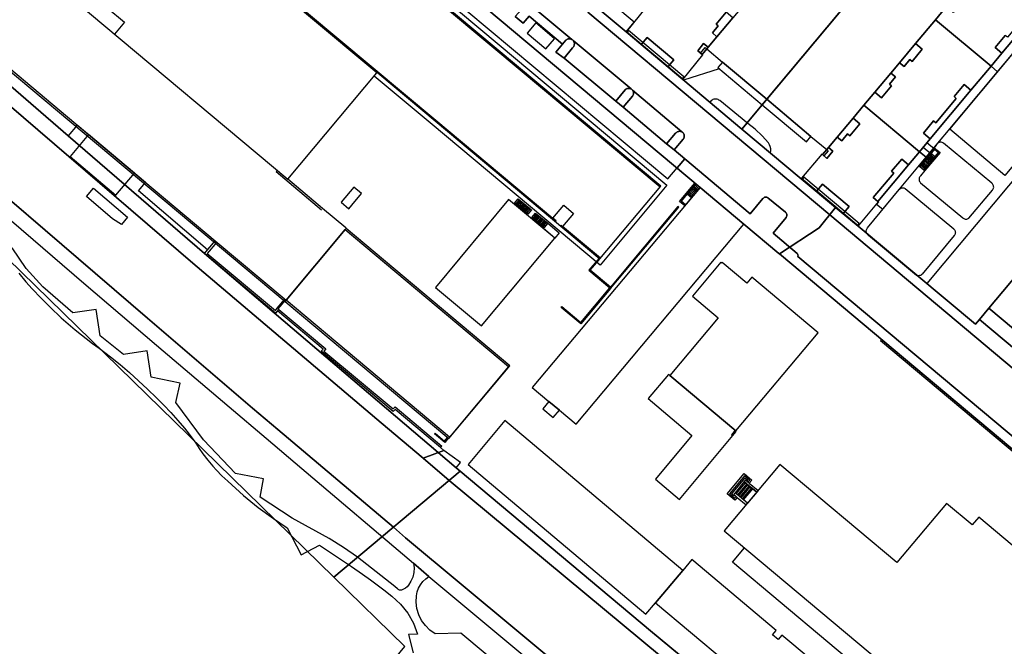
# Model space of a CAD drawing. Extents: x 2498999 to 2500119, y 1116244 to 1117327.
# Drawn here: x 2499155 to 2499361, y 1117012 to 1117143 of the extents above; entities that cross this region are included whole.
import ezdxf

# ---------------------------------------------------------------- set-up
doc = ezdxf.new("R2010")
doc.units = 0
doc.header["$MEASUREMENT"] = 0
for name, color, linetype in [('CAD_L_OBJEDIV_DETAIL', 71, 'CONTINUOUS'), ('L1', 252, 'CONTINUOUS'), ('L2', 252, 'CONTINUOUS'), ('L3', 252, 'CONTINUOUS'), ('L4', 63, 'CONTINUOUS'), ('L5', 252, 'CONTINUOUS'), ('L6', 252, 'CONTINUOUS')]:
    doc.layers.add(name, color=color, linetype=linetype)

# ---------------------------------------------------------------- blocks, each defined once
blk = doc.blocks.new('FMEBLOCK27')
at = {"layer": 'L1', "flags": 128}
for points in [[(1.48535, 1.1949), (1.82535, 1.6149), (0.75525, 2.5148), (-2.45515, -1.3048), (-1.38535, -2.2149), (-1.03535, -1.8049)], [(-1.29505, -1.5849), (-1.46515, -1.7949), (-1.99535, -1.3448), (0.86535, 2.065), (1.40535, 1.6149), (1.22525, 1.4149)], [(0.68525, 1.285), (-1.25505, -1.035)], [(-1.00525, -1.2451), (0.93535, 1.065)], [(1.19515, 0.855), (-0.74515, -1.455)], [(-0.49505, -1.665), (1.44525, 0.6451)], [(1.69535, 0.435), (-0.24525, -1.885)], [(0.00475, -2.0948), (1.94515, 0.225)], [(2.20525, 0.005), (0.26485, -2.3048)], [(0.51495, -2.5148), (2.45515, -0.205)]]:
    blk.add_lwpolyline(points, dxfattribs=at)
blk = doc.blocks.new('FMEBLOCK77')
at = {"layer": 'L1', "flags": 128}
for points in [[(0.1447, -0.71275), (-0.7312, 0.01505)], [(0.3382, -0.48315), (-0.5391, 0.24605)], [(0.5315, -0.25365), (-0.3474, 0.47675)], [(0.7248, -0.02405), (-0.1553, 0.70755)], [(0.9183, 0.20535), (0.0363, 0.93835)], [(1.1119, 0.43475), (0.2285, 1.16915)], [(1.3051, 0.66435), (0.4201, 1.39985)], [(1.4986, 0.89395), (0.612, 1.63085)], [(-0.6289, -1.63085), (-1.4986, -0.90805)], [(-0.4356, -1.40145), (-1.3066, -0.67735)], [(-0.2421, -1.17165), (-1.1148, -0.44635)], [(-0.0489, -0.94235), (-0.9228, -0.21565)]]:
    blk.add_lwpolyline(points, dxfattribs=at)
blk = doc.blocks.new('FMEBLOCK106')
at = {"layer": 'L4', "flags": 128}
for points in [[(-48.467, 45.9835), (-49.775, 44.4175), (-51.31, 45.6995), (-53.285, 43.3365), (-51.719, 42.0285), (-53.322, 40.1095), (-23.136, 14.9395), (-20.66, 17.8885), (-2.68, 2.8485), (-5.339, -0.3155), (2.759, -7.0505), (2.947, -6.8415), (49.751, -45.9835), (51.704, -43.7065), (53.322, -41.8195), (51.063, -39.9275), (49.519, -38.6705), (40.369, -30.9895), (38.846, -29.6995), (28.021, -20.6825), (26.273, -19.4405), (27.693, -17.7545), (20.667, -11.8745), (19.425, -13.3895), (17.762, -11.9965), (19.049, -10.4995), (11.198, -3.9565), (11.82, -3.1645), (11.878, -3.0825), (11.926, -2.9945), (11.965, -2.9025), (11.996, -2.8075), (12.017, -2.7105), (12.028, -2.6105), (12.029, -2.5105), (12.02, -2.4115), (12.001, -2.3135), (11.973, -2.2175), (11.935, -2.1245), (11.888, -2.0365), (11.841, -1.9425), (11.772, -1.8725), (11.699, -1.8055), (-27.884, 31.2985), (-27.965, 31.3555), (-28.06, 31.3925), (-28.155, 31.4255), (-28.252, 31.4485), (-28.351, 31.4615), (-28.451, 31.4635), (-28.551, 31.4565), (-28.649, 31.4375), (-28.745, 31.4095), (-28.838, 31.3715), (-28.926, 31.3245), (-29.009, 31.2685), (-29.085, 31.2045), (-29.85, 30.4175), (-37.991, 37.2335), (-39.269, 35.7405), (-40.78, 37.0025), (-39.529, 38.5175)], [(-30.868, 27.9815), (-28.951, 30.2885), (-26.649, 28.3185), (-28.6, 26.0185)], [(-20.331, 19.1475), (-18.4, 21.3985), (-16.11, 19.4885), (-18.05, 17.1785)], [(-3.833, 5.3195), (-1.927, 7.6365), (0.391, 5.7325), (-1.514, 3.4135)], [(6.893, -3.6555), (8.807, -1.3445), (11.167, -3.2645), (9.213, -5.5675)]]:
    blk.add_lwpolyline(points, close=True, dxfattribs=at)
blk = doc.blocks.new('FMEBLOCK113')
at = {"layer": 'L4', "flags": 128}
for points in [[(-240.342507, 181.606147), (-189.864507, 138.265147), (-167.820507, 119.406147), (-162.530507, 114.983147), (-138.230507, 94.497147), (-135.740507, 92.217147), (-65.642507, 33.988147)], [(-29.260507, 23.498147), (-126.559507, 104.276147), (-132.040507, 108.934147), (-140.798507, 116.376147), (-180.309507, 149.855147), (-222.444507, 185.980147)]]:
    blk.add_lwpolyline(points, dxfattribs=at)
blk = doc.blocks.new('FMEBLOCK143')
at = {"layer": 'L4', "flags": 128}
for points in [[(-90.813993, 89.5708), (-90.245007, 88.564766), (-89.209007, 88.957766), (-89.094007, 88.976766), (-88.995007, 88.984766), (-88.895007, 88.984766), (-88.795007, 88.976766), (-88.696007, 88.961766), (-88.599007, 88.939766), (-88.504007, 88.908766), (-88.410007, 88.871766), (-88.321007, 88.827766), (-88.235007, 88.777766), (-88.153007, 88.720766), (-88.075007, 88.656766), (-88.003007, 88.587766), (-87.936007, 88.513766), (-87.875007, 88.434766), (-81.815007, 80.514766), (-82.045007, 80.354766), (-80.475007, 78.584766), (-73.175007, 71.965766), (-68.196007, 67.175766), (-63.466007, 62.175766), (-61.146007, 59.165766), (-59.176007, 55.905766), (-56.867007, 51.575766), (-56.500007, 50.930766), (-52.727007, 43.225766), (-47.180007, 32.470766), (-46.864007, 32.198766), (-46.809007, 32.116766), (-46.768007, 32.025766), (-46.741007, 31.929766), (-46.731007, 31.830766), (-46.737007, 31.730766), (-46.759007, 31.632766), (-46.797007, 31.540766), (-46.849007, 31.455766), (-46.914007, 31.379766), (-46.990007, 31.315766), (-47.077007, 31.264766), (-47.170007, 31.227766), (-47.267007, 31.207766), (-47.367007, 31.202766), (-47.466007, 31.213766), (-47.562007, 31.241766), (-47.653007, 31.284766), (-47.735007, 31.340766), (-48.678007, 32.120766), (-61.261007, 17.167766), (-71.248007, 5.311766), (-71.297007, 5.241766), (-71.362007, 5.166766), (-71.436007, 5.098766), (-71.517007, 5.039766), (-71.604007, 4.991766), (-71.696007, 4.952766), (-71.792007, 4.924766), (-71.891007, 4.907766), (-71.990007, 4.902766), (-72.090007, 4.907766), (-72.189007, 4.925766), (-72.284007, 4.953766), (-72.376007, 4.992766), (-72.463007, 5.042766), (-72.849007, 5.344766), (-72.938007, 5.389766), (-73.034007, 5.417766), (-73.133007, 5.425766), (-73.232007, 5.414766), (-73.328007, 5.384766), (-73.415007, 5.335766), (-73.477007, 5.285766), (-75.128007, 3.351766), (-75.080007, 3.063766), (-71.817007, 0.321766), (-70.179007, -1.226234), (-67.202007, 2.327766), (-54.980007, 16.894766), (-52.834007, 19.458766), (-52.011007, 20.443766), (-44.713007, 29.088766), (-44.640007, 29.161766), (-44.563007, 29.225766), (-44.480007, 29.281766), (-44.393007, 29.330766), (-44.301007, 29.370766), (-44.206007, 29.402766), (-44.109007, 29.425766), (-44.010007, 29.439766), (-43.910007, 29.444766), (-43.810007, 29.439766), (-43.711007, 29.425766), (-43.614007, 29.403766), (-43.519007, 29.371766), (-43.428007, 29.331766), (-43.340007, 29.283766), (-43.257007, 29.226766), (-34.506007, 21.983766), (-30.495007, 18.664766), (-13.780007, -2.813234), (-13.713007, -2.902234), (-13.659007, -2.986234), (-13.612007, -3.074234), (-13.572007, -3.165234), (-13.538007, -3.259234), (-13.511007, -3.356234), (-13.492007, -3.454234), (-13.479007, -3.553234), (-13.474007, -3.653234), (-13.477007, -3.753234), (-13.487007, -3.852234), (-13.505007, -3.951234), (-13.529007, -4.048234), (-13.561007, -4.143234), (-13.600007, -4.234234), (-13.645007, -4.324234), (-13.697007, -4.409234), (-13.755007, -4.490234), (-15.969007, -7.266234), (-17.041007, -8.489234), (-17.267007, -9.436234), (-13.380007, -12.832234), (16.878993, -38.002234), (16.948993, -37.911234), (21.668993, -41.841234), (21.598993, -41.931234), (24.098993, -44.011234), (20.947993, -47.771234), (26.157993, -52.111234), (26.397993, -51.821234), (27.607993, -51.521234), (28.748993, -51.971234), (29.418993, -53.011234), (29.337993, -54.251234), (29.097993, -54.551234), (34.307993, -58.871234), (37.448993, -55.081234), (84.107993, -93.820234), (88.767993, -92.094234), (90.813993, -89.875234), (88.598993, -88.201234), (87.013993, -87.063234), (77.394993, -79.194234), (63.381993, -66.133234), (45.172993, -48.269234), (37.680993, -43.617234), (34.429993, -40.002234), (31.069993, -36.913234), (25.071993, -33.475234), (20.981993, -29.596234), (19.694993, -28.188234), (16.460993, -23.546234), (15.499993, -24.397234), (11.996993, -21.148234), (12.852993, -20.191234), (8.330993, -16.277234), (5.561993, -14.298234), (1.186993, -11.754234), (-3.229007, -9.974234), (-4.879007, -10.013234), (-11.628007, -1.320234), (-28.589007, 20.303766), (-41.470007, 30.877766), (-45.876007, 36.588766), (-50.101007, 43.758766), (-52.770007, 49.080766), (-56.315007, 55.957766), (-57.929007, 58.838766), (-59.426007, 61.086766), (-61.054007, 63.242766), (-62.806007, 65.297766), (-65.806007, 68.315766), (-79.305007, 80.984766), (-79.852007, 81.561766), (-86.657007, 89.509766), (-90.813993, 93.820234)], [(29.491993, -43.537234), (40.276993, -51.981234), (64.446993, -72.462234), (65.224993, -71.623234), (61.982993, -67.289234), (43.791993, -49.091234), (38.017993, -45.966234), (36.514993, -44.749234), (32.901993, -40.889234), (29.131993, -38.157234), (26.371993, -36.670234), (25.256993, -35.763234), (18.846993, -29.706234), (15.275993, -24.710234), (7.219993, -17.282234), (4.596993, -15.585234), (-0.587007, -12.739234), (-3.201007, -12.079234), (-0.882007, -14.995234), (1.925993, -18.214234), (3.960993, -21.749234), (6.881993, -24.966234), (15.913993, -32.907234), (19.607993, -35.947234)]]:
    blk.add_lwpolyline(points, close=True, dxfattribs=at)

msp = doc.modelspace()

# ---------------------------------------------------------------- linework, layer by layer
at = {"layer": 'CAD_L_OBJEDIV_DETAIL', "flags": 128}
for points in [[(2499393.35, 1117145.4596), (2499345.14, 1117087.9023)], [(2499361.4988, 1117110.5345), (2499349.959, 1117120.2245), (2499363.0515, 1117135.8837), (2499374.7312, 1117126.2438), (2499361.4988, 1117110.5345)], [(2499301.5654, 1117132.9199), (2499294.0896, 1117130.536)], [(2499311.9461, 1117117.3749), (2499310.6042, 1117118.8501), (2499309.1513, 1117120.2162), (2499307.5963, 1117121.4647), (2499301.7165, 1117126.2248), (2499301.5422, 1117126.3575), (2499301.3487, 1117126.4602), (2499301.1411, 1117126.5303), (2499300.925, 1117126.5658), (2499300.7059, 1117126.5659), (2499300.4897, 1117126.5305), (2499300.2821, 1117126.4606), (2499300.0885, 1117126.358), (2499299.9141, 1117126.2254), (2499299.7635, 1117126.0664), (2499299.6406, 1117125.885), (2499306.336, 1117120.2748), (2499312.3175, 1117115.2809), (2499312.3915, 1117115.7129), (2499312.3902, 1117116.1512), (2499312.3137, 1117116.5827), (2499312.1642, 1117116.9947), (2499311.9461, 1117117.3749)], [(2499344.6977, 1117111.5447), (2499343.8276, 1117110.4949), (2499343.7142, 1117110.3493), (2499343.6267, 1117110.187), (2499343.5673, 1117110.0123), (2499343.5379, 1117109.8301), (2499343.5391, 1117109.6457), (2499343.571, 1117109.4639), (2499343.6326, 1117109.2901), (2499343.7223, 1117109.1288), (2499343.8376, 1117108.9848), (2499352.6672, 1117101.665), (2499352.7861, 1117101.5631), (2499352.9203, 1117101.4825), (2499353.0661, 1117101.4253), (2499353.2193, 1117101.3932), (2499353.3757, 1117101.3871), (2499353.531, 1117101.4071), (2499353.6808, 1117101.4527), (2499353.8209, 1117101.5226), (2499353.9474, 1117101.6149), (2499358.9283, 1117107.4847), (2499359.0221, 1117107.6141), (2499359.0941, 1117107.7568), (2499359.1426, 1117107.9092), (2499359.1663, 1117108.0673), (2499359.1646, 1117108.2271), (2499359.1375, 1117108.3847), (2499359.0857, 1117108.5359), (2499359.0106, 1117108.677), (2499358.914, 1117108.8044), (2499358.7984, 1117108.9148), (2499348.6187, 1117117.3344), (2499348.4843, 1117117.4131), (2499348.3389, 1117117.4691), (2499348.1864, 1117117.5009), (2499348.0308, 1117117.5078), (2499347.8761, 1117117.4895), (2499347.7264, 1117117.4465), (2499347.5856, 1117117.38), (2499347.4573, 1117117.2916)], [(2499347.1292, 1117116.8997), (2499346.7083, 1117116.3546)], [(2499342.9954, 1117089.5956), (2499332.9357, 1117097.9855), (2499332.7999, 1117098.0803), (2499332.6814, 1117098.196), (2499332.5835, 1117098.3296), (2499332.5087, 1117098.4774), (2499332.4592, 1117098.6355), (2499332.4362, 1117098.7995), (2499332.4404, 1117098.9651), (2499332.4717, 1117099.1278), (2499332.5291, 1117099.2831), (2499332.6112, 1117099.4269), (2499332.7158, 1117099.5554), (2499339.3569, 1117107.5749), (2499339.4779, 1117107.6998), (2499339.6187, 1117107.8021), (2499339.7749, 1117107.8786), (2499339.9419, 1117107.927), (2499340.1148, 1117107.946), (2499340.2884, 1117107.935), (2499340.4575, 1117107.8942), (2499340.6171, 1117107.8249), (2499350.7769, 1117099.3351), (2499350.8964, 1117099.2126), (2499350.9934, 1117099.0716), (2499351.0652, 1117098.9163), (2499351.1097, 1117098.7511), (2499351.1256, 1117098.5807), (2499351.1125, 1117098.4101), (2499351.0707, 1117098.2442), (2499351.0015, 1117098.0877), (2499350.9068, 1117097.9452), (2499344.1755, 1117089.8654), (2499344.06, 1117089.7523), (2499343.9283, 1117089.6587), (2499343.7835, 1117089.5869), (2499343.6293, 1117089.5386), (2499343.4694, 1117089.5151), (2499343.3078, 1117089.5169), (2499343.1485, 1117089.5439), (2499342.9954, 1117089.5956)], [(2499335.8261, 1117004.2686), (2499334.378, 1117004.3022), (2499304.3665, 1117029.4681), (2499306.9, 1117032.4884)]]:
    msp.add_lwpolyline(points, dxfattribs=at)
at = {"layer": 'L1', "flags": 128}
for points in [[(2499186.5757, 1117194.2757), (2499187.1557, 1117195.0336), (2499255.4446, 1117137.9049), (2499290.5738, 1117108.5256), (2499276.5912, 1117091.7462), (2499241.3717, 1117121.2157), (2499229.2078, 1117131.3811)], [(2499173.9089, 1117179.1596), (2499242.1321, 1117122.1255), (2499266.6815, 1117101.5959)], [(2499229.8748, 1117157.8045), (2499254.3143, 1117137.325), (2499289.1838, 1117108.1454)], [(2499169.41, 1117148.8953), (2499176.8297, 1117142.6957), (2499174.7294, 1117140.1756)], [(2499167.3095, 1117146.3755), (2499169.4794, 1117144.5355), (2499211.0886, 1117109.7363)], [(2499142.3574, 1117141.6861), (2499169.2968, 1117119.1064), (2499178.9167, 1117111.0467), (2499195.8662, 1117096.8469), (2499210.7361, 1117084.3873)], [(2499297.6872, 1117136.1943), (2499298.6574, 1117137.3445), (2499298.9873, 1117137.0644), (2499298.0371, 1117135.9245)], [(2499169.2968, 1117119.1064), (2499165.4261, 1117114.4868), (2499175.0459, 1117106.4369), (2499178.9167, 1117111.0467)], [(2499345.9738, 1117115.1583), (2499346.7342, 1117116.0728), (2499345.1628, 1117117.3822), (2499344.3974, 1117116.4684), (2499345.9738, 1117115.1583)], [(2499324.1569, 1117115.9648), (2499324.4668, 1117115.7047), (2499323.5668, 1117114.6349), (2499323.2366, 1117114.9048), (2499324.1569, 1117115.9648)], [(2499344.6977, 1117111.5447), (2499344.5447, 1117111.6737), (2499347.6259, 1117115.3296), (2499346.7342, 1117116.0728), (2499343.6616, 1117112.377), (2499343.5077, 1117112.5048), (2499346.7083, 1117116.3546), (2499347.9083, 1117115.3546), (2499344.6977, 1117111.5447)], [(2499344.5447, 1117111.6737), (2499343.6616, 1117112.377), (2499346.7342, 1117116.0728), (2499347.6259, 1117115.3296), (2499344.5447, 1117111.6737)], [(2499208.8387, 1117111.6063), (2499208.6386, 1117111.3762), (2499218.1383, 1117103.3266)], [(2499294.3537, 1117104.2055), (2499293.2937, 1117105.0956), (2499296.5043, 1117108.9255), (2499296.6843, 1117108.7753), (2499294.9039, 1117106.6555), (2499293.6136, 1117105.1257), (2499294.5037, 1117104.3855), (2499294.3537, 1117104.2055)], [(2499318.8858, 1117109.955), (2499318.816, 1117109.8551), (2499318.9659, 1117109.7252), (2499319.046, 1117109.8251)], [(2499168.8954, 1117106.1571), (2499170.3558, 1117107.8769), (2499177.4355, 1117101.8069), (2499176.2052, 1117100.2771), (2499174.3153, 1117101.427), (2499168.8954, 1117106.1571)], [(2499295.784, 1117105.9156), (2499294.9039, 1117106.6555), (2499296.6843, 1117108.7753), (2499297.5343, 1117107.9953), (2499295.784, 1117105.9156)], [(2499295.104, 1117106.8955), (2499295.9741, 1117106.1456)], [(2499295.294, 1117107.1256), (2499296.1741, 1117106.3754)], [(2499295.494, 1117107.3654), (2499296.3641, 1117106.6054)], [(2499295.6941, 1117107.5954), (2499296.5642, 1117106.8355)], [(2499295.8941, 1117107.8354), (2499296.7542, 1117107.0755)], [(2499296.0842, 1117108.0654), (2499296.9542, 1117107.3056)], [(2499296.2842, 1117108.3055), (2499297.1443, 1117107.5355)], [(2499296.4842, 1117108.5453), (2499297.3443, 1117107.7653)], [(2499261.4511, 1117102.4159), (2499258.6812, 1117104.7161), (2499259.4413, 1117105.6359), (2499262.2115, 1117103.3461), (2499261.4511, 1117102.4159)], [(2499258.9113, 1117104.5261), (2499259.6713, 1117105.4459)], [(2499259.1413, 1117104.3361), (2499259.9014, 1117105.256)], [(2499259.3713, 1117104.1461), (2499260.1314, 1117105.066)], [(2499259.6014, 1117103.9461), (2499260.3614, 1117104.876)], [(2499294.5037, 1117104.3855), (2499293.6136, 1117105.1257), (2499294.9039, 1117106.6555), (2499295.784, 1117105.9156), (2499294.5037, 1117104.3855)], [(2499259.8312, 1117103.7561), (2499260.5915, 1117104.686)], [(2499260.0712, 1117103.5661), (2499260.8313, 1117104.496)], [(2499260.3013, 1117103.3761), (2499261.0613, 1117104.296)], [(2499260.5313, 1117103.1859), (2499261.2914, 1117104.106)], [(2499260.7613, 1117102.9959), (2499261.5214, 1117103.916)], [(2499260.9914, 1117102.7959), (2499261.7514, 1117103.7261)], [(2499261.2211, 1117102.6059), (2499261.9815, 1117103.5361)], [(2499267.2415, 1117100.8459), (2499267.3814, 1117101.0059), (2499266.6815, 1117101.5959), (2499268.9718, 1117104.326), (2499271.0419, 1117102.5858), (2499268.7516, 1117099.8559), (2499268.4114, 1117100.1461), (2499268.2814, 1117099.9761)], [(2499278.8108, 1117086.8264), (2499293.0935, 1117103.8756), (2499292.9135, 1117104.0255), (2499278.7607, 1117087.1464), (2499274.5508, 1117090.7062), (2499276.3712, 1117092.8063), (2499276.5813, 1117093.0363), (2499276.4013, 1117093.1963), (2499274.2109, 1117090.6762), (2499278.6478, 1117086.9628), (2499278.6509, 1117086.9664), (2499278.8108, 1117086.8264)], [(2499264.8411, 1117099.606), (2499262.3012, 1117101.7161), (2499263.0613, 1117102.6359), (2499265.6112, 1117100.5261), (2499264.8411, 1117099.606)], [(2499262.5312, 1117101.5261), (2499263.2914, 1117102.446)], [(2499262.7613, 1117101.3362), (2499263.5214, 1117102.256)], [(2499262.9913, 1117101.1362), (2499263.7615, 1117102.056)], [(2499263.2211, 1117100.9462), (2499263.9915, 1117101.866)], [(2499263.4511, 1117100.7562), (2499264.2213, 1117101.676)], [(2499263.6912, 1117100.5662), (2499264.4512, 1117101.486)], [(2499263.9212, 1117100.3762), (2499264.6813, 1117101.296)], [(2499264.1513, 1117100.1862), (2499264.9113, 1117101.106)], [(2499264.3813, 1117099.9862), (2499265.1514, 1117100.906)], [(2499264.6111, 1117099.7962), (2499265.3814, 1117100.7161)], [(2499223.1583, 1117099.1867), (2499257.3677, 1117070.5072), (2499245.0053, 1117055.6978), (2499210.7361, 1117084.3873)], [(2499264.7012, 1117099.436), (2499264.8411, 1117099.606), (2499265.6112, 1117100.5261), (2499268.0413, 1117098.5161), (2499267.1312, 1117097.4261), (2499264.7012, 1117099.436)], [(2499276.7114, 1117093.1963), (2499268.7516, 1117099.8559)], [(2499330.6657, 1117100.1253), (2499330.5855, 1117100.0352), (2499330.7457, 1117099.9053), (2499330.8256, 1117099.9954)], [(2499208.5456, 1117081.6675), (2499193.6159, 1117094.1571), (2499195.8662, 1117096.8469), (2499196.1763, 1117096.5871), (2499194.1759, 1117094.2072), (2499208.4956, 1117082.2274), (2499208.8757, 1117082.6875), (2499210.486, 1117084.5973), (2499210.636, 1117084.4674), (2499209.0257, 1117082.5673), (2499209.1856, 1117082.4274), (2499208.9357, 1117082.1273), (2499208.5456, 1117081.6675)], [(2499272.5795, 1117079.3967), (2499268.4297, 1117082.8568), (2499268.5796, 1117083.0367), (2499272.5495, 1117079.7366), (2499278.6478, 1117086.9628), (2499278.8108, 1117086.8264), (2499272.5795, 1117079.3967)], [(2499278.8108, 1117086.8264), (2499278.6478, 1117086.9628), (2499278.6509, 1117086.9664), (2499278.8108, 1117086.8264)], [(2499243.125, 1117053.4781), (2499233.635, 1117061.4777), (2499233.225, 1117061.028), (2499218.0955, 1117073.6776), (2499218.4855, 1117074.1177), (2499208.9357, 1117082.1273), (2499209.1856, 1117082.4274), (2499219.0456, 1117074.1974), (2499218.6555, 1117073.7277), (2499233.1852, 1117061.5778), (2499233.5953, 1117062.0279), (2499243.3849, 1117053.788), (2499243.125, 1117053.4781)], [(2499244.0051, 1117054.578), (2499241.8752, 1117056.3579), (2499241.9951, 1117056.4978), (2499243.9851, 1117054.828), (2499244.6253, 1117055.5979), (2499244.7652, 1117055.478), (2499244.0051, 1117054.578)], [(2499304.9296, 1117057.1071), (2499304.1392, 1117056.1572), (2499304.4093, 1117055.9371)], [(2499307.528, 1117041.8376), (2499306.6882, 1117042.5478), (2499306.4381, 1117042.7578), (2499306.178, 1117042.9678), (2499305.928, 1117043.1776), (2499305.6782, 1117043.3976), (2499305.4281, 1117043.6076), (2499305.168, 1117043.8175), (2499304.9182, 1117044.0276), (2499304.6281, 1117043.6877), (2499304.8782, 1117043.4777), (2499305.1379, 1117043.2577), (2499305.388, 1117043.0477), (2499304.8679, 1117042.4276), (2499303.258, 1117043.7876), (2499306.8187, 1117048.0275), (2499308.4286, 1117046.6675), (2499307.9086, 1117046.0475), (2499307.6586, 1117046.2575), (2499307.3985, 1117046.4775), (2499307.1484, 1117046.6875), (2499306.8585, 1117046.3476), (2499307.1086, 1117046.1276), (2499307.3684, 1117045.9176), (2499307.6185, 1117045.7077), (2499307.8686, 1117045.4976), (2499308.1184, 1117045.2876), (2499308.3785, 1117045.0676), (2499308.6284, 1117044.8576), (2499309.4685, 1117044.1577), (2499307.528, 1117041.8376)], [(2499309.4685, 1117044.1577), (2499308.6284, 1117044.8576), (2499308.3785, 1117045.0676), (2499308.1184, 1117045.2876), (2499307.8686, 1117045.4976), (2499307.6185, 1117045.7077), (2499307.3684, 1117045.9176), (2499307.1086, 1117046.1276), (2499306.8585, 1117046.3476), (2499307.1484, 1117046.6875), (2499307.3985, 1117046.4775), (2499307.6586, 1117046.2575), (2499307.9086, 1117046.0475), (2499309.7585, 1117044.4976), (2499309.4685, 1117044.1577)], [(2499307.238, 1117041.4959), (2499307.528, 1117041.8358), (2499306.6882, 1117042.5459), (2499306.4381, 1117042.7559), (2499306.178, 1117042.9659), (2499305.928, 1117043.1757), (2499305.6782, 1117043.3958), (2499305.4281, 1117043.6058), (2499305.168, 1117043.8157), (2499304.9182, 1117044.0257), (2499304.6281, 1117043.6859), (2499304.8782, 1117043.4758), (2499305.1379, 1117043.2558), (2499305.388, 1117043.0458), (2499307.238, 1117041.4959)]]:
    msp.add_lwpolyline(points, dxfattribs=at)
at = {"layer": 'L2', "flags": 128}
for points in [[(2499186.576, 1117194.276), (2499186.409, 1117194.079), (2499186.296, 1117194.174), (2499173.836, 1117179.274), (2499173.935, 1117179.19), (2499173.781, 1117179.006), (2499186.022, 1117168.77), (2499229.836, 1117132.132), (2499229.952, 1117132.035), (2499242.002, 1117121.966), (2499276.581, 1117093.036), (2499289.314, 1117108.306), (2499254.815, 1117137.155)], [(2499120.541, 1117185.485), (2499107.718, 1117170.205), (2499142.126, 1117141.407), (2499151.627, 1117133.466), (2499210.546, 1117084.147), (2499210.736, 1117084.387), (2499223.158, 1117099.187), (2499223.348, 1117099.447), (2499223.239, 1117099.539), (2499218.381, 1117103.616), (2499211.089, 1117109.736), (2499229.772, 1117132.055), (2499185.943, 1117168.675), (2499167.31, 1117146.376)], [(2499346.504, 1117168.223), (2499333.944, 1117178.752), (2499332.614, 1117177.163), (2499329.253, 1117173.153), (2499327.433, 1117170.983), (2499324.072, 1117166.973), (2499321.802, 1117164.263), (2499317.581, 1117159.233), (2499314.23, 1117155.234), (2499312.4, 1117153.064), (2499309.039, 1117149.054), (2499306.759, 1117146.334), (2499304.478, 1117143.614), (2499301.118, 1117139.604), (2499299.297, 1117137.424), (2499298.987, 1117137.064), (2499302.277, 1117134.304), (2499311.556, 1117126.521)], [(2499324.507, 1117116.415), (2499326.327, 1117118.585), (2499329.668, 1117122.564), (2499331.948, 1117125.274), (2499334.219, 1117127.984), (2499337.579, 1117131.994), (2499339.4, 1117134.164), (2499342.75, 1117138.174), (2499346.951, 1117143.194), (2499349.232, 1117145.913), (2499352.582, 1117149.913), (2499354.393, 1117152.083), (2499357.753, 1117156.093), (2499359.084, 1117157.683), (2499346.504, 1117168.223), (2499311.556, 1117126.521), (2499320.837, 1117118.735), (2499324.157, 1117115.965)], [(2499346.951, 1117143.194), (2499342.75, 1117138.174), (2499344.17, 1117136.984), (2499342.05, 1117134.454), (2499341.6, 1117134.834), (2499340.36, 1117133.364), (2499339.4, 1117134.164), (2499337.579, 1117131.994), (2499338.539, 1117131.184), (2499337.299, 1117129.704), (2499337.759, 1117129.324), (2499335.639, 1117126.794), (2499334.219, 1117127.984), (2499331.948, 1117125.274), (2499343.598, 1117115.514), (2499345.869, 1117118.225), (2499344.439, 1117119.415), (2499346.569, 1117121.964), (2499347.029, 1117121.574), (2499351.32, 1117126.704), (2499350.86, 1117127.084), (2499352.98, 1117129.624), (2499354.41, 1117128.424), (2499358.611, 1117133.434)], [(2499331.948, 1117125.274), (2499329.668, 1117122.564), (2499331.078, 1117121.385), (2499328.978, 1117118.875), (2499328.517, 1117119.255), (2499327.287, 1117117.785), (2499326.327, 1117118.585), (2499324.507, 1117116.415), (2499325.447, 1117115.625), (2499324.187, 1117114.115), (2499323.237, 1117114.905), (2499323.107, 1117115.015), (2499318.886, 1117109.955), (2499322.056, 1117107.305), (2499323.246, 1117108.725), (2499328.856, 1117104.045), (2499327.666, 1117102.625), (2499330.826, 1117099.995), (2499334.986, 1117104.985), (2499334.867, 1117105.085), (2499333.897, 1117105.895), (2499338.207, 1117111.045), (2499337.747, 1117111.435), (2499339.878, 1117113.965), (2499341.298, 1117112.765), (2499343.598, 1117115.514)], [(2499224.519, 1117104.317), (2499226.559, 1117106.746), (2499224.949, 1117108.096), (2499222.289, 1117104.927), (2499223.899, 1117103.576)], [(2499306.754, 1117100.316), (2499297.564, 1117108.035), (2499262.368, 1117066.067), (2499265.887, 1117063.137), (2499268.067, 1117061.317), (2499271.557, 1117058.398)], [(2499267.131, 1117097.426), (2499257.411, 1117105.476), (2499242.058, 1117087.077), (2499251.718, 1117078.987)], [(2499257.668, 1117070.647), (2499223.348, 1117099.447), (2499223.158, 1117099.187), (2499210.736, 1117084.387), (2499210.546, 1117084.147), (2499244.905, 1117055.358)], [(2499301.953, 1117092.336), (2499295.982, 1117085.226), (2499301.372, 1117080.697), (2499291.21, 1117068.607), (2499305.06, 1117056.997), (2499322.323, 1117077.546), (2499308.463, 1117089.196), (2499307.403, 1117087.936), (2499302.233, 1117092.276), (2499302.153, 1117092.176)], [(2499383.527, 1117077.096), (2499365.847, 1117091.885), (2499358.166, 1117082.686), (2499375.815, 1117067.906)], [(2499305.179, 1117056.857), (2499305.06, 1117056.997), (2499291.21, 1117068.607), (2499290.94, 1117068.827), (2499286.699, 1117063.747), (2499295.879, 1117056.037), (2499288.197, 1117046.858), (2499293.247, 1117042.618)], [(2499268.067, 1117061.317), (2499265.887, 1117063.137), (2499264.587, 1117061.578), (2499266.777, 1117059.767)], [(2499288.198, 1117020.91), (2499293.935, 1117027.742), (2499256.617, 1117059.148), (2499248.915, 1117049.958), (2499286.224, 1117018.559)], [(2499314.329, 1117049.947), (2499302.667, 1117036.038), (2499338.466, 1117006.019), (2499338.046, 1117005.529), (2499342.046, 1117002.179), (2499342.466, 1117002.669), (2499362.176, 1116986.149), (2499373.798, 1117000.009), (2499365.348, 1117007.078), (2499375.81, 1117019.558), (2499370.451, 1117024.058), (2499371.801, 1117025.678), (2499356.021, 1117038.907), (2499354.661, 1117037.287), (2499349.301, 1117041.787), (2499338.879, 1117029.368)], [(2499312.803, 1117014.261), (2499313.56, 1117015.164), (2499295.846, 1117030.018), (2499293.935, 1117027.742), (2499288.198, 1117020.91), (2499324.924, 1116990.169), (2499332.545, 1116999.249), (2499314.724, 1117014.188), (2499313.962, 1117013.281)]]:
    msp.add_lwpolyline(points, close=True, dxfattribs=at)
for points in [[(2499362.314, 1117161.543), (2499359.084, 1117157.683), (2499357.753, 1117156.093), (2499359.173, 1117154.903), (2499357.053, 1117152.373), (2499356.593, 1117152.763), (2499355.343, 1117151.283), (2499354.393, 1117152.083), (2499352.582, 1117149.913), (2499353.542, 1117149.103), (2499352.312, 1117147.634), (2499352.762, 1117147.244), (2499350.642, 1117144.723), (2499349.232, 1117145.913), (2499346.951, 1117143.194), (2499358.611, 1117133.434), (2499360.891, 1117136.164), (2499359.462, 1117137.364), (2499361.592, 1117139.894)], [(2499286.277, 1117145.834), (2499282.137, 1117140.715), (2499285.286, 1117138.075), (2499286.477, 1117139.484), (2499292.057, 1117134.804), (2499290.866, 1117133.395), (2499294.016, 1117130.755), (2499298.167, 1117135.814), (2499298.037, 1117135.925), (2499297.097, 1117136.674), (2499298.327, 1117138.204), (2499299.297, 1117137.424), (2499301.118, 1117139.604), (2499300.158, 1117140.414), (2499301.398, 1117141.884), (2499300.948, 1117142.274), (2499303.068, 1117144.794)]]:
    msp.add_lwpolyline(points, dxfattribs=at)
at = {"layer": 'L3', "flags": 128}
for points in [[(2499369.4231, 1117146.3431), (2499367.9931, 1117147.5433), (2499365.8728, 1117145.0033), (2499366.3328, 1117144.6232), (2499362.0417, 1117139.5136), (2499361.5918, 1117139.8936), (2499359.4615, 1117137.3636), (2499360.8914, 1117136.1636)], [(2499304.4784, 1117143.6141), (2499303.0684, 1117144.7943), (2499300.9481, 1117142.2743), (2499301.3979, 1117141.8842), (2499300.1579, 1117140.4142), (2499301.1179, 1117139.6043)], [(2499267.0554, 1117139.2146), (2499263.1255, 1117142.5048), (2499261.3278, 1117140.3576), (2499265.2577, 1117137.0677)], [(2499292.0566, 1117134.8044), (2499286.4767, 1117139.4845), (2499285.2864, 1117138.0745), (2499290.8662, 1117133.3945)], [(2499298.9872, 1117137.0644), (2499299.2974, 1117137.4242), (2499298.3274, 1117138.2042), (2499297.0973, 1117136.6744), (2499298.0371, 1117135.9245)], [(2499344.1704, 1117136.9837), (2499342.7503, 1117138.1738), (2499339.3997, 1117134.1641), (2499340.3597, 1117133.3641), (2499341.6, 1117134.8339), (2499342.0501, 1117134.454)], [(2499337.7591, 1117129.3243), (2499337.2993, 1117129.7042), (2499338.5392, 1117131.1842), (2499337.5792, 1117131.994), (2499334.2188, 1117127.9844), (2499335.6387, 1117126.7944)], [(2499354.4103, 1117128.4239), (2499352.9803, 1117129.6239), (2499350.8597, 1117127.0841), (2499351.3197, 1117126.7041), (2499347.0291, 1117121.5744), (2499346.569, 1117121.9644), (2499344.4388, 1117119.4146), (2499345.8687, 1117118.2246)], [(2499331.0779, 1117121.3846), (2499329.6679, 1117122.5645), (2499326.3273, 1117118.5847), (2499327.2873, 1117117.7848), (2499328.5175, 1117119.2548), (2499328.9776, 1117118.8746)], [(2499178.9167, 1117111.0467), (2499169.2968, 1117119.1064), (2499165.4261, 1117114.4867), (2499175.0459, 1117106.4369)], [(2499325.4468, 1117115.6247), (2499324.5069, 1117116.4147), (2499324.1569, 1117115.9648), (2499323.2366, 1117114.9047), (2499324.1867, 1117114.1147)], [(2499341.2977, 1117112.7646), (2499339.8777, 1117113.9648), (2499337.7473, 1117111.4348), (2499338.2072, 1117111.0447), (2499333.8966, 1117105.8951), (2499334.8665, 1117105.0851)], [(2499328.8559, 1117104.0452), (2499323.246, 1117108.7252), (2499322.0557, 1117107.3052), (2499327.6658, 1117102.6253)]]:
    msp.add_lwpolyline(points, close=True, dxfattribs=at)
at = {"layer": 'L4', "flags": 128}
for points in [[(2499375.815, 1117067.906), (2499358.166, 1117082.686), (2499356.205, 1117080.336), (2499355.365, 1117079.376), (2499330.746, 1117099.905), (2499330.585, 1117100.035), (2499330.977, 1117100.494), (2499319.354, 1117110.188), (2499318.966, 1117109.725), (2499318.816, 1117109.855), (2499306.336, 1117120.275), (2499293.936, 1117130.665), (2499293.777, 1117130.795), (2499294.156, 1117131.238), (2499282.582, 1117140.941), (2499282.207, 1117140.505), (2499282.057, 1117140.624), (2499283.725, 1117142.684), (2499279.057, 1117146.598)], [(2499261.713, 1117143.971), (2499268.739, 1117138.091), (2499269.388, 1117138.877), (2499269.449, 1117138.934), (2499269.528, 1117138.997), (2499269.612, 1117139.051), (2499269.7, 1117139.097), (2499269.793, 1117139.135), (2499269.888, 1117139.164), (2499269.986, 1117139.184), (2499270.086, 1117139.194), (2499270.186, 1117139.195), (2499270.285, 1117139.187), (2499270.384, 1117139.169), (2499270.48, 1117139.143), (2499270.574, 1117139.107), (2499270.669, 1117139.07), (2499262.305, 1117146.014)], [(2499262.305, 1117146.014), (2499270.669, 1117139.07), (2499270.75, 1117139.012), (2499270.828, 1117138.95), (2499270.903, 1117138.885), (2499270.975, 1117138.816), (2499283.113, 1117128.671), (2499283.193, 1117128.613), (2499283.271, 1117128.55), (2499283.345, 1117128.484), (2499283.416, 1117128.414), (2499293.74, 1117119.7), (2499293.82, 1117119.644), (2499293.899, 1117119.583), (2499293.974, 1117119.517), (2499294.042, 1117119.444), (2499294.102, 1117119.365), (2499294.155, 1117119.279), (2499294.198, 1117119.189), (2499294.232, 1117119.095), (2499294.256, 1117118.998), (2499294.271, 1117118.899), (2499294.275, 1117118.8), (2499294.27, 1117118.7), (2499294.254, 1117118.601), (2499294.229, 1117118.504), (2499294.194, 1117118.41), (2499294.15, 1117118.321), (2499294.098, 1117118.236), (2499294.037, 1117118.156), (2499292.109, 1117115.918), (2499294.368, 1117114.026), (2499308.068, 1117102.505), (2499310.765, 1117105.685), (2499310.804, 1117105.736), (2499310.872, 1117105.809), (2499310.949, 1117105.872), (2499311.035, 1117105.924), (2499311.126, 1117105.964), (2499311.223, 1117105.991), (2499311.322, 1117106.005), (2499311.422, 1117106.005), (2499311.521, 1117105.993), (2499311.617, 1117105.966), (2499311.709, 1117105.927), (2499311.795, 1117105.876), (2499315.492, 1117102.824), (2499315.58, 1117102.747), (2499315.644, 1117102.671), (2499315.698, 1117102.586), (2499315.74, 1117102.495), (2499315.769, 1117102.4), (2499315.785, 1117102.301), (2499315.788, 1117102.201), (2499315.777, 1117102.102), (2499315.753, 1117102.005), (2499315.715, 1117101.912), (2499315.666, 1117101.826), (2499315.606, 1117101.746), (2499312.918, 1117098.423), (2499317.944, 1117094.158), (2499317.988, 1117094.11), (2499318.045, 1117094.028), (2499318.087, 1117093.938), (2499318.113, 1117093.841), (2499318.122, 1117093.742), (2499318.115, 1117093.642), (2499318.091, 1117093.545), (2499400.744, 1117024.326)], [(2499371.75, 1117062.947), (2499324.766, 1117102.294), (2499274.001, 1117144.807)], [(2499274.001, 1117144.807), (2499324.766, 1117102.294), (2499371.75, 1117062.947)], [(2499258.808, 1117143.849), (2499260.471, 1117142.456), (2499261.713, 1117143.971)], [(2499149.069, 1117128.302), (2499191.204, 1117092.177), (2499230.715, 1117058.698), (2499239.473, 1117051.256), (2499243.798, 1117052.875), (2499243.125, 1117053.478), (2499233.635, 1117061.478), (2499233.225, 1117061.028), (2499218.095, 1117073.678), (2499218.486, 1117074.118), (2499208.936, 1117082.127), (2499208.546, 1117081.667), (2499193.616, 1117094.157), (2499194.247, 1117094.911), (2499179.785, 1117107.341), (2499181.251, 1117109.091), (2499166.943, 1117121.078), (2499165.056, 1117118.827), (2499148.257, 1117133.286)], [(2499305.871, 1116976.31), (2499235.773, 1117034.539), (2499233.283, 1117036.819), (2499208.983, 1117057.305), (2499203.693, 1117061.728), (2499181.649, 1117080.587), (2499131.171, 1117123.928)], [(2499400.744, 1117024.326), (2499318.091, 1117093.545), (2499318.115, 1117093.642), (2499318.122, 1117093.742), (2499318.113, 1117093.841), (2499318.087, 1117093.938), (2499318.045, 1117094.028), (2499317.988, 1117094.11), (2499317.944, 1117094.158), (2499312.918, 1117098.423), (2499315.606, 1117101.746), (2499315.666, 1117101.826), (2499315.715, 1117101.912), (2499315.753, 1117102.005), (2499315.777, 1117102.102), (2499315.788, 1117102.201), (2499315.785, 1117102.301), (2499315.769, 1117102.4), (2499315.74, 1117102.495), (2499315.698, 1117102.586), (2499315.644, 1117102.671), (2499315.58, 1117102.747), (2499315.492, 1117102.824), (2499311.795, 1117105.876), (2499311.709, 1117105.927), (2499311.617, 1117105.966), (2499311.521, 1117105.993), (2499311.422, 1117106.005), (2499311.322, 1117106.005), (2499311.223, 1117105.991), (2499311.126, 1117105.964), (2499311.035, 1117105.924), (2499310.949, 1117105.872), (2499310.872, 1117105.809), (2499310.804, 1117105.736), (2499310.765, 1117105.685), (2499308.068, 1117102.505), (2499294.368, 1117114.026), (2499292.75, 1117112.139), (2499297.564, 1117108.035), (2499306.754, 1117100.316), (2499314.094, 1117094.196), (2499314.214, 1117094.096), (2499335.668, 1117076.238), (2499335.409, 1117075.911), (2499398.485, 1117023.1)], [(2499153.154, 1117101.007), (2499168.343, 1117087.988), (2499183.553, 1117074.988), (2499198.783, 1117062.018), (2499206.589, 1117055.428), (2499214.032, 1117049.079), (2499237.472, 1117029.219), (2499240.712, 1117026.459), (2499278.881, 1116994.64)], [(2499262.701, 1117001.78), (2499247.371, 1117014.589), (2499242.031, 1117014.469), (2499240.921, 1117015.223), (2499239.955, 1117016.155), (2499239.161, 1117017.237), (2499238.563, 1117018.439), (2499238.178, 1117019.724), (2499238.016, 1117021.057), (2499238.083, 1117022.397), (2499238.246, 1117023.215), (2499238.531, 1117023.999), (2499238.93, 1117024.731), (2499239.434, 1117025.395), (2499240.033, 1117025.975), (2499240.712, 1117026.459), (2499237.472, 1117029.219), (2499237.584, 1117028.257), (2499237.53, 1117027.29), (2499237.312, 1117026.346), (2499236.935, 1117025.454), (2499236.411, 1117024.639), (2499236.114, 1117024.304), (2499235.769, 1117024.018), (2499235.385, 1117023.788), (2499234.971, 1117023.619), (2499234.856, 1117023.592), (2499234.739, 1117023.582), (2499234.621, 1117023.591), (2499234.506, 1117023.618), (2499234.397, 1117023.662), (2499234.296, 1117023.723), (2499234.205, 1117023.798), (2499234.127, 1117023.887), (2499233.571, 1117024.351), (2499225.711, 1117030.479), (2499222.783, 1117032.537), (2499219.741, 1117034.429), (2499211.991, 1117038.709), (2499205.281, 1117043.079), (2499206.032, 1117046.969), (2499200.102, 1117048.059), (2499193.431, 1117055.128), (2499187.632, 1117062.928), (2499188.513, 1117066.968), (2499182.432, 1117068.278), (2499181.603, 1117073.798), (2499176.652, 1117073.018), (2499171.763, 1117076.908), (2499170.923, 1117082.428), (2499165.993, 1117081.728), (2499159.711, 1117087.187), (2499156.192, 1117091.054), (2499153.253, 1117095.378)], [(2499154.68, 1117090.064), (2499156.152, 1117088.238), (2499157.441, 1117086.769), (2499159.338, 1117084.796), (2499161.26, 1117082.896), (2499163.585, 1117080.707), (2499166.474, 1117078.191), (2499170.102, 1117075.288), (2499171.51, 1117074.31), (2499173.92, 1117072.524), (2499175.93, 1117070.921), (2499177.885, 1117069.252), (2499181.679, 1117065.748), (2499183.562, 1117063.948), (2499185.085, 1117062.402), (2499186.567, 1117060.815), (2499188.004, 1117059.189), (2499189.397, 1117057.525), (2499190.375, 1117056.3), (2499191.014, 1117055.46), (2499191.786, 1117054.39), (2499192.527, 1117053.299), (2499193.301, 1117052.166), (2499194.3, 1117050.838), (2499195.364, 1117049.559), (2499196.107, 1117048.736), (2499197.27, 1117047.549), (2499198.491, 1117046.419), (2499201.812, 1117043.447), (2499204.883, 1117040.947), (2499208.062, 1117038.583), (2499210.931, 1117036.629), (2499213.911, 1117030.969), (2499217.761, 1117033.019), (2499224.456, 1117028.554), (2499226.769, 1117026.977), (2499228.475, 1117025.755), (2499231.262, 1117023.641), (2499232.901, 1117022.329), (2499234.713, 1117020.689), (2499236.241, 1117018.783), (2499237.447, 1117016.658), (2499238.301, 1117014.369), (2499236.39, 1117014.31), (2499237.376, 1117010.44)], [(2499328.513, 1116980.86), (2499287.164, 1117015.079), (2499247.265, 1117048.528), (2499246.427, 1117049.246), (2499247.355, 1117050.345), (2499243.798, 1117052.875), (2499239.473, 1117051.256), (2499244.954, 1117046.598), (2499342.253, 1116965.82)]]:
    msp.add_lwpolyline(points, dxfattribs=at)
for points in [[(2499270.805, 1117137.293), (2499270.881, 1117137.358), (2499270.95, 1117137.43), (2499271.012, 1117137.508), (2499271.067, 1117137.592), (2499271.113, 1117137.681), (2499271.151, 1117137.773), (2499271.18, 1117137.869), (2499271.2, 1117137.967), (2499271.211, 1117138.066), (2499271.212, 1117138.166), (2499271.205, 1117138.266), (2499271.187, 1117138.364), (2499271.161, 1117138.46), (2499271.125, 1117138.554), (2499271.081, 1117138.644), (2499271.029, 1117138.729), (2499270.975, 1117138.816), (2499270.903, 1117138.885), (2499270.828, 1117138.95), (2499270.75, 1117139.012), (2499270.669, 1117139.07), (2499270.574, 1117139.107), (2499270.48, 1117139.143), (2499270.384, 1117139.169), (2499270.285, 1117139.187), (2499270.186, 1117139.195), (2499270.086, 1117139.194), (2499269.986, 1117139.184), (2499269.888, 1117139.164), (2499269.793, 1117139.135), (2499269.7, 1117139.097), (2499269.612, 1117139.051), (2499269.528, 1117138.997), (2499269.449, 1117138.934), (2499269.388, 1117138.877), (2499268.739, 1117138.091), (2499267.319, 1117136.405), (2499269.067, 1117135.163)], [(2499270.975, 1117138.816), (2499271.029, 1117138.729), (2499271.081, 1117138.644), (2499271.125, 1117138.554), (2499271.161, 1117138.46), (2499271.187, 1117138.364), (2499271.205, 1117138.266), (2499271.212, 1117138.166), (2499271.211, 1117138.066), (2499271.2, 1117137.967), (2499271.18, 1117137.869), (2499271.151, 1117137.773), (2499271.113, 1117137.681), (2499271.067, 1117137.592), (2499271.012, 1117137.508), (2499270.95, 1117137.43), (2499270.881, 1117137.358), (2499270.805, 1117137.293), (2499269.067, 1117135.163), (2499279.892, 1117126.146), (2499281.835, 1117128.495), (2499281.892, 1117128.547), (2499281.971, 1117128.608), (2499282.055, 1117128.662), (2499282.145, 1117128.708), (2499282.238, 1117128.744), (2499282.334, 1117128.772), (2499282.431, 1117128.791), (2499282.531, 1117128.801), (2499282.631, 1117128.801), (2499282.731, 1117128.792), (2499282.829, 1117128.774), (2499282.925, 1117128.746), (2499283.018, 1117128.709), (2499283.113, 1117128.671)], [(2499283.413, 1117127.197), (2499283.47, 1117127.28), (2499283.518, 1117127.367), (2499283.557, 1117127.459), (2499283.587, 1117127.555), (2499283.606, 1117127.653), (2499283.616, 1117127.752), (2499283.616, 1117127.852), (2499283.605, 1117127.952), (2499283.585, 1117128.05), (2499283.555, 1117128.145), (2499283.515, 1117128.237), (2499283.466, 1117128.324), (2499283.416, 1117128.414), (2499283.345, 1117128.484), (2499283.271, 1117128.55), (2499283.193, 1117128.613), (2499283.113, 1117128.671), (2499283.018, 1117128.709), (2499282.925, 1117128.746), (2499282.829, 1117128.774), (2499282.731, 1117128.792), (2499282.631, 1117128.801), (2499282.531, 1117128.801), (2499282.431, 1117128.791), (2499282.334, 1117128.772), (2499282.238, 1117128.744), (2499282.145, 1117128.708), (2499282.055, 1117128.662), (2499281.971, 1117128.608), (2499281.892, 1117128.547), (2499281.835, 1117128.495), (2499279.892, 1117126.146), (2499281.415, 1117124.856)], [(2499283.416, 1117128.414), (2499283.466, 1117128.324), (2499283.515, 1117128.237), (2499283.555, 1117128.145), (2499283.585, 1117128.05), (2499283.605, 1117127.952), (2499283.616, 1117127.852), (2499283.616, 1117127.752), (2499283.606, 1117127.653), (2499283.587, 1117127.555), (2499283.557, 1117127.459), (2499283.518, 1117127.367), (2499283.47, 1117127.28), (2499283.413, 1117127.197), (2499281.415, 1117124.856), (2499290.565, 1117117.175), (2499292.446, 1117119.408), (2499292.525, 1117119.495), (2499292.599, 1117119.561), (2499292.68, 1117119.62), (2499292.766, 1117119.671), (2499292.856, 1117119.714), (2499292.95, 1117119.749), (2499293.047, 1117119.774), (2499293.146, 1117119.789), (2499293.246, 1117119.796), (2499293.345, 1117119.793), (2499293.445, 1117119.78), (2499293.542, 1117119.759), (2499293.637, 1117119.728), (2499293.74, 1117119.7)], [(2499294.037, 1117118.156), (2499294.098, 1117118.236), (2499294.15, 1117118.321), (2499294.194, 1117118.41), (2499294.229, 1117118.504), (2499294.254, 1117118.601), (2499294.27, 1117118.7), (2499294.275, 1117118.8), (2499294.271, 1117118.899), (2499294.256, 1117118.998), (2499294.232, 1117119.095), (2499294.198, 1117119.189), (2499294.155, 1117119.279), (2499294.102, 1117119.365), (2499294.042, 1117119.444), (2499293.974, 1117119.517), (2499293.899, 1117119.583), (2499293.82, 1117119.644), (2499293.74, 1117119.7), (2499293.637, 1117119.728), (2499293.542, 1117119.759), (2499293.445, 1117119.78), (2499293.345, 1117119.793), (2499293.246, 1117119.796), (2499293.146, 1117119.789), (2499293.047, 1117119.774), (2499292.95, 1117119.749), (2499292.856, 1117119.714), (2499292.766, 1117119.671), (2499292.68, 1117119.62), (2499292.599, 1117119.561), (2499292.525, 1117119.495), (2499292.446, 1117119.408), (2499290.565, 1117117.175), (2499292.109, 1117115.918)]]:
    msp.add_lwpolyline(points, close=True, dxfattribs=at)
at = {"layer": 'L5', "flags": 128}
for points in [[(2499370.96, 1117145.36), (2499370.75, 1117147.93), (2499369.42, 1117146.34), (2499360.89, 1117136.16), (2499358.61, 1117133.43), (2499360, 1117132.27)], [(2499311.56, 1117126.52), (2499302.28, 1117134.3), (2499301.3, 1117133.14), (2499310.59, 1117125.36)], [(2499360, 1117132.27), (2499358.61, 1117133.43), (2499354.41, 1117128.42), (2499345.87, 1117118.22), (2499343.6, 1117115.51), (2499344.99, 1117114.35)], [(2499320.84, 1117118.73), (2499311.56, 1117126.52), (2499310.59, 1117125.36), (2499319.88, 1117117.58)], [(2499344.99, 1117114.35), (2499343.6, 1117115.51), (2499341.3, 1117112.76), (2499334.87, 1117105.09), (2499334.99, 1117104.98), (2499334.62, 1117104.55), (2499335.9, 1117103.49)]]:
    msp.add_lwpolyline(points, close=True, dxfattribs=at)
at = {"layer": 'L6', "flags": 128}
for points in [[(2499035.065, 1117089.729), (2499040.455, 1117085.639), (2499052.614, 1117076.419), (2499068.314, 1117064.5), (2499074.484, 1117057.29), (2499086.603, 1117040.07), (2499099.553, 1117027.971), (2499111.512, 1117014.341), (2499131.431, 1116990.771), (2499138.991, 1116982.322), (2499184.06, 1116949.153), (2499235.64, 1117011.78), (2499220.731, 1117026.309), (2499190.242, 1117056.079), (2499085.025, 1117158.766), (2499084.535, 1117159.256), (2499061.756, 1117178.966), (2498998.557, 1117233.8245), (2498998.557, 1117133.0074), (2499012.066, 1117117.668), (2499027.406, 1117104.839), (2499033.766, 1117099.529), (2499035.215, 1117093.049)], [(2499310.587, 1117125.365), (2499346.504, 1117168.223), (2499354.595, 1117177.882), (2499330.506, 1117198.092), (2499323.586, 1117203.892), (2499276.207, 1117147.374), (2499275.337, 1117146.254), (2499282.057, 1117140.624), (2499293.936, 1117130.665), (2499306.336, 1117120.275)], [(2499356.205, 1117080.336), (2499358.166, 1117082.686), (2499365.847, 1117091.885), (2499374.989, 1117102.845), (2499381.54, 1117110.694), (2499373.64, 1117116.844), (2499385.622, 1117131.124), (2499395.845, 1117143.363), (2499391.645, 1117146.893), (2499372.955, 1117162.523), (2499354.595, 1117177.882), (2499346.504, 1117168.223), (2499310.587, 1117125.365), (2499306.336, 1117120.275), (2499318.816, 1117109.855), (2499325.996, 1117103.805), (2499330.746, 1117099.905), (2499355.365, 1117079.376)], [(2499375.856, 1117067.866), (2499375.815, 1117067.906), (2499383.527, 1117077.096), (2499365.847, 1117091.885), (2499358.166, 1117082.686), (2499356.205, 1117080.336), (2499373.905, 1117065.546)]]:
    msp.add_lwpolyline(points, close=True, dxfattribs=at)
for points in [[(2499397.462, 1117024.367), (2499314.214, 1117094.096), (2499314.094, 1117094.196), (2499306.754, 1117100.316), (2499297.564, 1117108.035), (2499241.655, 1117154.884), (2499242.595, 1117156.004), (2499216.906, 1117177.324), (2499216.066, 1117176.314), (2499154.957, 1117227.523), (2499145.995, 1117218.723)], [(2499085.025, 1117158.766), (2499190.242, 1117056.079), (2499220.731, 1117026.309), (2499247.265, 1117048.528), (2499246.435, 1117049.218), (2499193.616, 1117094.157), (2499165.056, 1117118.827), (2499148.257, 1117133.286)], [(2499241.655, 1117154.884), (2499297.564, 1117108.035), (2499306.754, 1117100.316), (2499314.094, 1117094.196), (2499314.214, 1117094.096), (2499322.545, 1117099.565), (2499325.996, 1117103.805), (2499318.816, 1117109.855), (2499306.336, 1117120.275), (2499293.936, 1117130.665), (2499282.057, 1117140.624), (2499275.337, 1117146.254)], [(2499148.257, 1117133.286), (2499165.056, 1117118.827), (2499193.616, 1117094.157), (2499246.435, 1117049.218), (2499247.265, 1117048.528), (2499287.164, 1117015.079), (2499328.583, 1116980.81)], [(2499373.905, 1117065.546), (2499356.205, 1117080.336), (2499355.365, 1117079.376), (2499330.746, 1117099.905), (2499325.996, 1117103.805), (2499322.545, 1117099.565), (2499314.214, 1117094.096), (2499397.462, 1117024.367)], [(2499328.583, 1116980.81), (2499287.164, 1117015.079), (2499247.265, 1117048.528), (2499220.731, 1117026.309), (2499235.64, 1117011.78)]]:
    msp.add_lwpolyline(points, dxfattribs=at)

# ---------------------------------------------------------------- block references
at = {"layer": 'L1'}
for name, p in [('FMEBLOCK77', (2499345.3618, 1117113.5274)), ('FMEBLOCK27', (2499306.1732, 1117045.0626))]:
    msp.add_blockref(name, p, dxfattribs=at)
at = {"layer": 'L4'}
for name, p in [('FMEBLOCK113', (2499371.5135, 1116942.3219)), ('FMEBLOCK106', (2499241.046, 1117155.8455)), ('FMEBLOCK143', (2499089.371, 1117037.7332))]:
    msp.add_blockref(name, p, dxfattribs=at)

doc.saveas('drawing.dxf')
